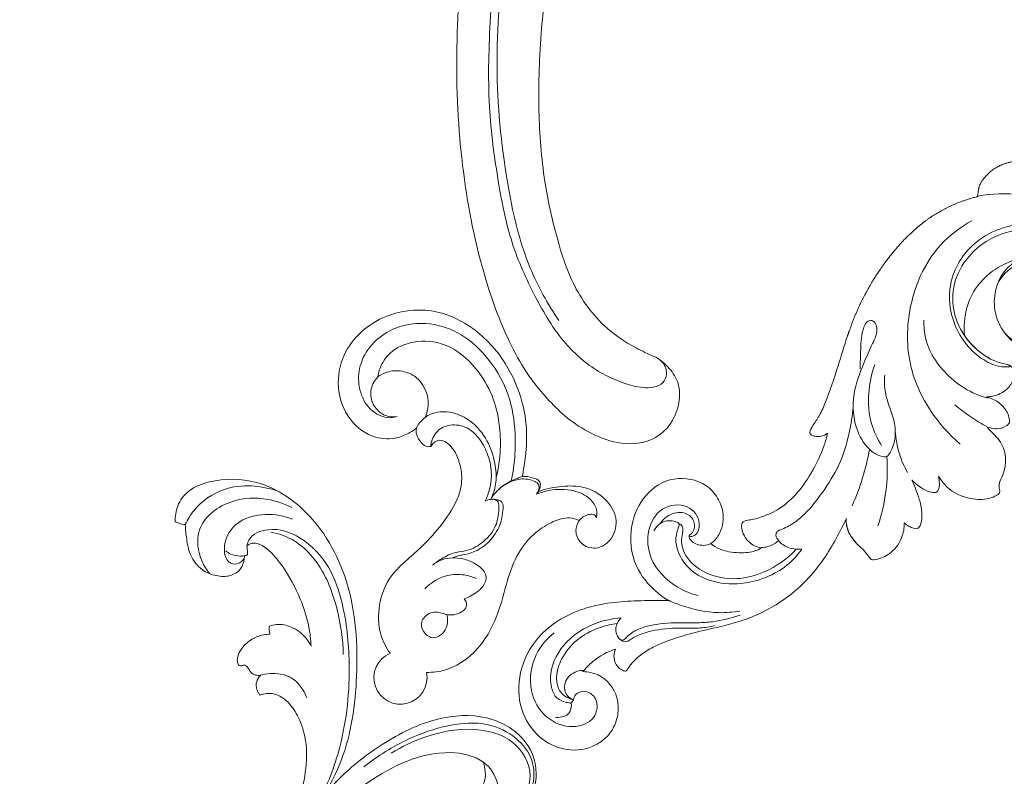
# Model space of a CAD drawing. Units: millimetres. Extents: x 2217 to 6512, y 1732 to 3629.
# Drawn here: x 2662 to 2829, y 2754 to 2883 of the extents above; entities that cross this region are included whole.
import ezdxf
from ezdxf import colors
from ezdxf.entities.mleader import LeaderData, LeaderLine
from ezdxf.math import Vec2, Vec3

# ---------------------------------------------------------------- set-up
doc = ezdxf.new("R2010")
doc.units = ezdxf.units.MM
doc.layers.get('0').update_dxf_attribs({"lineweight": 13})
doc.layers.add('АИ_Деревянные конструкции', color=250, linetype='Continuous', lineweight=15)
doc.styles.get("Standard").update_dxf_attribs({"font": 'arial.ttf'})
doc.styles.add('style1', font='txt')
doc.dimstyles.new('1_2', dxfattribs={"dimtxt": 19, "dimasz": 10, "dimexe": 1, "dimexo": 0, "dimgap": 6, "dimtad": 1, "dimdec": 0, "dimtxsty": 'style1', "dimcen": 25, "dimclrd": 1, "dimclre": 1, "dimclrt": 1, "dimadec": 0, "dimazin": 0, "dimtfac": 1, "dimtdec": 0, "dimtmove": 0, "dimatfit": 3, "dimfxl": 1, "dimtfill": 1, "dimarcsym": 0})

# ---------------------------------------------------------------- blocks, each defined once
blk = doc.blocks.new('*D17')
at = {"layer": 'Defpoints', "color": 0, "lineweight": 50, "transparency": 16777216}
for p in [(2551.29, 3214.4), (2672.61, 3214.4), (2672.61, 2056.92)]:
    blk.add_point(p, dxfattribs=at)
at = {"layer": 'АИ_Деревянные конструкции', "color": 251, "lineweight": -2, "transparency": 16777216}
for p, q in [((2672.61, 3214.4), (2550.29, 3214.4)), ((2551.29, 2081.92), (2551.29, 3189.4)), ((2672.61, 2056.92), (2550.29, 2056.92))]:
    blk.add_line(p, q, dxfattribs=at)
at = {"layer": 'АИ_Деревянные конструкции', "color": 251, "lineweight": 50, "transparency": 16777216}
for points in [[(2547.12, 3189.4), (2555.46, 3189.4), (2551.29, 3214.4)], [(2547.12, 2081.92), (2555.46, 2081.92), (2551.29, 2056.92)]]:
    blk.add_solid(points, dxfattribs=at)
at = {"layer": 'АИ_Деревянные конструкции', "color": 251, "transparency": 16777216, "insert": (2530.57, 2635.66), "char_height": 25, "attachment_point": 5, "rotation": 90, "style": 'style1', "bg_fill": 3, "box_fill_scale": 1.1, "bg_fill_color": 256, "bg_fill_true_color": 13158600, "bg_fill_transparency": 0}
blk.add_mtext('1157', dxfattribs=at)
blk = doc.blocks.new('N-430R_303_87')
for points, knots in [([(5645.63, 1210.52), (5646.87, 1213.04), (5650.42, 1218.84), (5659.63, 1227.03), (5671.97, 1234.45), (5687.77, 1241.38), (5705.22, 1246.5), (5725.84, 1250), (5746.04, 1249.63), (5766.76, 1246.89), (5786.38, 1241.3), (5802.45, 1231.31), (5812.64, 1220.71), (5816.89, 1213.79), (5818.01, 1211.69)], [0, 0, 0, 0, 8.411012, 20.179342, 36.559763, 51.443853, 71.878279, 90.750764, 111.921443, 133.67471, 153.283026, 172.563233, 189.728936, 196.857878, 196.857878, 196.857878, 196.857878]), ([(5645.63, 1210.52), (5646.87, 1213.04), (5650.42, 1218.84), (5659.63, 1227.03), (5671.97, 1234.45), (5687.77, 1241.38), (5705.22, 1246.5), (5725.84, 1250), (5746.04, 1249.63), (5766.76, 1246.89), (5786.38, 1241.3), (5802.45, 1231.31), (5812.64, 1220.71), (5816.89, 1213.79), (5818.01, 1211.69)], [0, 0, 0, 0, 8.411012, 20.179342, 36.559763, 51.443853, 71.878279, 90.750764, 111.921443, 133.67471, 153.283026, 172.563233, 189.728936, 196.857878, 196.857878, 196.857878, 196.857878]), ([(5783.96, 1216.78), (5784.1, 1217.38), (5784.48, 1219.83), (5783.45, 1224.81), (5779.28, 1229.7), (5774.05, 1233.46), (5768.28, 1236.61), (5761.62, 1239.71), (5752.64, 1241.91), (5742.17, 1243.73), (5729.41, 1243.56), (5717.83, 1243.2), (5705.29, 1240.51), (5693.37, 1237.63), (5681.47, 1232.5), (5671.46, 1227.47), (5663.81, 1221.06), (5657.55, 1214.57), (5654.27, 1207.58), (5653.5, 1202.02), (5653.82, 1198.26), (5655.01, 1196.15), (5656.68, 1195.59), (5658.33, 1196.14), (5659.19, 1197.43), (5659.41, 1198.36), (5659.45, 1198.67)], [0, 0, 0, 0, 1.865136, 7.409435, 14.537681, 20.601012, 26.711186, 34.229466, 42.572299, 54.329483, 65.997091, 80.796783, 89.032243, 104.373309, 117.505344, 127.840704, 137.804557, 147.345503, 154.654828, 160.528156, 163.996788, 165.862952, 167.381179, 168.859042, 170.793231, 171.713661, 171.713661, 171.713661, 171.713661]), ([(5783.96, 1216.78), (5784.1, 1217.38), (5784.48, 1219.83), (5783.45, 1224.81), (5779.28, 1229.7), (5774.05, 1233.46), (5768.28, 1236.61), (5761.62, 1239.71), (5752.64, 1241.91), (5742.17, 1243.73), (5729.41, 1243.56), (5717.83, 1243.2), (5705.29, 1240.51), (5693.37, 1237.63), (5681.47, 1232.5), (5671.46, 1227.47), (5663.81, 1221.06), (5657.55, 1214.57), (5654.27, 1207.58), (5653.5, 1202.02), (5653.82, 1198.26), (5655.01, 1196.15), (5656.68, 1195.59), (5658.33, 1196.14), (5659.19, 1197.43), (5659.41, 1198.36), (5659.45, 1198.67)], [0, 0, 0, 0, 1.865136, 7.409435, 14.537681, 20.601012, 26.711186, 34.229466, 42.572299, 54.329483, 65.997091, 80.796783, 89.032243, 104.373309, 117.505344, 127.840704, 137.804557, 147.345503, 154.654828, 160.528156, 163.996788, 165.862952, 167.381179, 168.859042, 170.793231, 171.713661, 171.713661, 171.713661, 171.713661]), ([(5660.95, 1215.85), (5663.14, 1218.43), (5669.18, 1224.45), (5682.54, 1231.59), (5699.53, 1238.18), (5718.52, 1241.83), (5736.28, 1242.67), (5752.11, 1241.46), (5764.64, 1238.12), (5773.66, 1233.37), (5779.11, 1229.21), (5782.65, 1225.37), (5783.72, 1222.69), (5784.06, 1221.29)], [0, 0, 0, 0, 10.15366, 25.315512, 45.007804, 64.710041, 83.000923, 98.221253, 112.211817, 121.543208, 128.616912, 132.703735, 137.051763, 137.051763, 137.051763, 137.051763]), ([(5660.95, 1215.85), (5663.14, 1218.43), (5669.18, 1224.45), (5682.54, 1231.59), (5699.53, 1238.18), (5718.52, 1241.83), (5736.28, 1242.67), (5752.11, 1241.46), (5764.64, 1238.12), (5773.66, 1233.37), (5779.11, 1229.21), (5782.65, 1225.37), (5783.72, 1222.69), (5784.06, 1221.29)], [0, 0, 0, 0, 10.15366, 25.315512, 45.007804, 64.710041, 83.000923, 98.221253, 112.211817, 121.543208, 128.616912, 132.703735, 137.051763, 137.051763, 137.051763, 137.051763]), ([(5659.45, 1198.67), (5659.57, 1199.78), (5660.14, 1203.06), (5662.22, 1209.32), (5667.39, 1215.46), (5674.89, 1220.37), (5683.53, 1225.02), (5694.91, 1229.13), (5707.38, 1232.16), (5720.61, 1234.06), (5733.82, 1235.13), (5747.01, 1234.03), (5759.6, 1231.77), (5769.22, 1228.42), (5776.2, 1225.4), (5780.47, 1222.62), (5783, 1220.69), (5784.25, 1219.62)], [0, 0, 0, 0, 3.351482, 9.984371, 19.55262, 26.683406, 36.847441, 48.9042, 62.855644, 75.293491, 88.993251, 102.480103, 114.879297, 127.269202, 132.971867, 137.616243, 142.525589, 142.525589, 142.525589, 142.525589]), ([(5659.45, 1198.67), (5659.57, 1199.78), (5660.14, 1203.06), (5662.22, 1209.32), (5667.39, 1215.46), (5674.89, 1220.37), (5683.53, 1225.02), (5694.91, 1229.13), (5707.38, 1232.16), (5720.61, 1234.06), (5733.82, 1235.13), (5747.01, 1234.03), (5759.6, 1231.77), (5769.22, 1228.42), (5776.2, 1225.4), (5780.47, 1222.62), (5783, 1220.69), (5784.25, 1219.62)], [0, 0, 0, 0, 3.351482, 9.984371, 19.55262, 26.683406, 36.847441, 48.9042, 62.855644, 75.293491, 88.993251, 102.480103, 114.879297, 127.269202, 132.971867, 137.616243, 142.525589, 142.525589, 142.525589, 142.525589]), ([(5645.63, 1210.52), (5644.97, 1209.1), (5643.93, 1205.86), (5643.31, 1200.65), (5644.83, 1195.56), (5648.62, 1192.74), (5652.41, 1192.22), (5655.83, 1192.98), (5658.13, 1195.21), (5659.03, 1197.04), (5659.32, 1198.01)], [0, 0, 0, 0, 4.711727, 10.121941, 15.628971, 19.685458, 23.55033, 26.819703, 29.795572, 32.835423, 32.835423, 32.835423, 32.835423]), ([(5645.63, 1210.52), (5644.97, 1209.1), (5643.93, 1205.86), (5643.31, 1200.65), (5644.83, 1195.56), (5648.62, 1192.74), (5652.41, 1192.22), (5655.83, 1192.98), (5658.13, 1195.21), (5659.03, 1197.04), (5659.32, 1198.01)], [0, 0, 0, 0, 4.711727, 10.121941, 15.628971, 19.685458, 23.55033, 26.819703, 29.795572, 32.835423, 32.835423, 32.835423, 32.835423])]:
    blk.add_open_spline(points, degree=3, knots=knots)
blk = doc.blocks.new('N-133.1_160_160')
blk.add_rational_spline([(5.15, -74.77), (4.68, -73.82), (2.58, -69.35), (0.58, -62.03), (0.31, -55.51), (0.56, -52.96), (0.67, -51.74), (1.29, -48.04), (2.81, -44.53), (4.09, -42.35), (3.69, -41.97), (2.77, -40.81), (2.42, -38.13), (3.14, -35.15), (4.51, -33.46), (5.22, -32.83), (4.83, -32.72), (3.96, -32.36), (2.98, -31.71), (2.33, -30.84), (2.41, -29.82), (3.08, -28.47), (4.43, -27.16), (5.66, -26.53), (6.25, -26.32), (5.35, -26.27), (4.17, -25.81), (2.93, -24.8), (2.91, -24.36), (2.92, -24.29), (2.94, -24.19), (3.03, -23.92), (3.28, -23.43), (3.74, -22.97), (4.13, -22.55), (4.26, -22.28), (4.3, -22.21), (4.3, -22.2), (4.31, -22.18), (4.31, -22.16), (4.31, -22.15), (4.3, -22.13), (4.28, -22.13), (3.97, -22.08), (2.99, -21.85), (1.71, -20.94), (0.71, -19.87), (-0.01, -18.87), (0.63, -17.44), (1.95, -16.1), (3.77, -15.65), (4.88, -15.45), (5.28, -15.41), (4.67, -15.11), (3.45, -14.28), (2.61, -13.07), (2.26, -12.39), (2.26, -12.38), (1.91, -11.69), (1.67, -10.95), (1.56, -10.2), (1.41, -9.18), (1.59, -7.19), (2.41, -4.91), (3.23, -3.84), (3.52, -3.52)], [1, 1, 1, 1, 1, 1, 1, 1, 1, 1, 1, 1, 1, 1, 1, 1, 1, 1, 1, 1, 1, 1, 1, 1, 1, 1, 1, 1, 1, 1, 1, 1, 1, 1, 1, 1, 1, 0.984929521287, 0.984929521287, 1, 0.83670891748, 0.83670891748, 1, 1, 1, 1, 1, 1, 1, 1, 1, 1, 1, 1, 1, 1, 1, 1, 1, 1, 1, 1, 1, 1, 1, 1], degree=3, knots=[-1594.040527, -1594.040527, -1594.040527, -1594.040527, -1589.500517, -1572.881417, -1561.864675, -1561.864675, -1561.864675, -1556.617629, -1545.70941, -1545.70941, -1545.70941, -1543.329737, -1539.541538, -1534.541341, -1530.451791, -1530.451791, -1530.451791, -1528.729265, -1526.396284, -1525.464269, -1524.204972, -1522.264654, -1519.006518, -1516.335796, -1516.335796, -1516.335796, -1512.47667, -1510.747777, -1510.426079, -1510.426079, -1510.426079, -1509.970703, -1509.224529, -1508.087649, -1507.13787, -1506.806402, -1506.806402, -1506.806402, -1506.727916, -1506.727916, -1506.727916, -1506.66229, -1506.66229, -1506.66229, -1505.30408, -1502.354962, -1500.110498, -1498.976804, -1497.450606, -1494.429904, -1491.262616, -1489.550044, -1489.550044, -1489.550044, -1486.616565, -1483.32695, -1483.32695, -1483.32695, -1483.301802, -1480.030056, -1480.030056, -1480.030056, -1475.566354, -1471.609695, -1469.77071, -1469.77071, -1469.77071, -1469.77071])
for points, knots in [([(4.07, -42.32), (5.42, -40.31), (9.66, -35.75), (18.36, -32.07), (27.49, -34.12), (33.31, -38.72), (34.54, -43.03), (34.73, -44.64)], [0, 0, 0, 0, 10.445205, 26.550763, 37.819362, 49.49093, 56.449484, 56.449484, 56.449484, 56.449484]), ([(28.61, -58.66), (28.26, -59.15), (27.12, -60.41), (23, -62.01), (16.68, -61.29), (10.42, -56.35), (8.77, -49.46), (10.43, -43.15), (14.56, -37.74), (21.43, -35.54), (28.56, -37.24), (33.93, -42.98), (32.98, -50.87), (28.51, -54.91), (25.32, -55.54), (23.92, -55.55)], [0, 0, 0, 0, 2.562438, 7.17281, 18.412694, 28.329134, 39.748214, 46.552805, 56.088693, 67.865305, 75.205174, 86.998386, 98.036019, 105.470661, 111.532687, 111.532687, 111.532687, 111.532687]), ([(25.47, -37.83), (24.18, -37.43), (20.57, -36.87), (14.59, -38.92), (10.39, -44.87), (9.78, -51.49), (12.09, -56.97), (16.07, -59.98), (20.6, -61.15), (23.56, -60.82), (25, -60.4)], [0, 0, 0, 0, 5.790118, 15.481029, 25.460859, 35.492588, 42.840869, 50.142767, 56.158928, 62.644945, 62.644945, 62.644945, 62.644945]), ([(21.61, -43.09), (20.9, -43.05), (18.88, -43.29), (16.33, -46.14), (16.49, -49.07), (16.93, -50.46)], [0, 0, 0, 0, 3.097799, 8.388385, 14.669622, 14.669622, 14.669622, 14.669622]), ([(57.37, -61.73), (56.77, -61.94), (55.41, -62.41), (53.04, -62.45), (51.1, -61.02), (50.49, -59.92), (50.35, -59.6), (50.35, -59.98), (50.34, -60.94), (49.96, -61.9), (49.37, -62.66), (48.38, -62.66), (47.15, -62), (46.14, -61.03), (45.16, -59.43), (44.89, -57.49), (44.83, -56.5), (44.83, -55.86), (44.71, -56.48), (44.56, -57.56), (43.64, -58.98), (42.6, -59.68), (41.92, -60.17), (41.07, -59.57), (40.09, -58.83), (39.6, -57.64), (39.6, -57), (39.64, -56.66), (39.43, -56.98), (38.93, -57.65), (38.01, -58.5), (36.9, -59.09), (35.51, -59.41), (34.15, -59.08), (33.47, -58.78), (32.76, -58.18), (32.61, -57.73), (32.87, -57.21), (33.44, -56.61), (34.39, -55.93), (35.11, -55.14), (35.57, -54.43), (35.86, -53.89), (36.43, -52.55), (36.71, -50.56), (36.19, -48.43), (35.48, -46.45), (35.01, -45.24), (34.85, -44.7), (35, -45.41), (35.1, -47.33), (33.8, -51.18), (30.26, -54.73), (25.3, -56.06), (20.64, -54.97), (17.28, -51.84), (15.89, -47.96), (16.44, -45.34), (16.73, -44.36), (15.94, -45.72), (14.65, -49.01), (14.67, -51.43), (14.74, -52.93), (14.78, -53.26), (15.02, -54.73), (15.98, -57.35), (18.31, -60.09), (19.13, -60.6), (19.27, -60.67)], [-2191.270167, -2191.270167, -2191.270167, -2191.270167, -2188.549404, -2185.135651, -2181.292663, -2179.795252, -2179.795252, -2179.795252, -2178.196474, -2175.98915, -2175.244855, -2174.158324, -2172.375061, -2170.282209, -2167.02501, -2164.839541, -2162.463887, -2162.463887, -2162.463887, -2160.170115, -2157.474305, -2155.996404, -2155.058704, -2154.01044, -2151.803378, -2150.259404, -2148.887015, -2148.887015, -2148.887015, -2147.148924, -2145.292154, -2143.477006, -2141.661857, -2139.007009, -2137.207274, -2136.630447, -2136.295314, -2135.461279, -2134.147089, -2132.274202, -2129.847817, -2129.191857, -2128.535897, -2127.223977, -2123.037494, -2120.368276, -2117.442835, -2114.751413, -2114.751413, -2114.751413, -2111.723163, -2105.697812, -2098.694864, -2091.182718, -2084.499434, -2078.945132, -2071.983542, -2067.747767, -2067.747767, -2067.747767, -2061.094207, -2055.914063, -2054.480551, -2054.480551, -2054.480551, -2048.673904, -2042.371941, -2041.049834, -2041.049834, -2041.049834, -2041.049834]), ([(6.3, -46.01), (5.67, -48.17), (4.73, -54.59), (8.53, -64.12), (17.74, -73.04), (26.66, -74.62), (31.68, -74.26)], [0, 0, 0, 0, 9.684802, 27.356404, 41.699271, 63.381268, 63.381268, 63.381268, 63.381268]), ([(19.27, -60.67), (19.66, -60.84), (20.69, -60.87), (24.35, -60.98), (27.01, -59.51), (27.69, -59.11), (28.02, -58.93), (28.08, -58.91), (28.16, -58.88), (28.44, -58.8), (28.85, -58.8), (29.75, -59.24), (30.64, -60.49), (30.8, -62.69), (30.07, -64.38), (29.34, -65.24), (29.16, -65.43), (29.3, -65.35), (29.97, -65), (31.35, -64.44), (33.29, -64.65), (34.45, -65.2), (35.15, -65.83), (35.03, -66.95), (34.31, -68.06), (33.6, -68.57), (32.88, -68.97), (33.87, -69.07), (36.19, -68.86), (38.66, -70.15), (40.3, -72.11), (40.8, -73.84), (41.42, -74.78), (42.01, -75.06), (42.32, -75.45), (42.19, -76.3), (41.47, -77.85), (39.24, -80.01), (35.97, -81.24), (33.67, -80.9), (32.91, -80.68), (33.25, -80.94), (33.88, -81.41), (34.59, -82.21), (34.62, -83), (33.65, -83.82), (32.27, -84.18), (30.98, -84.43), (30.2, -84.36), (30.19, -84.37), (30.94, -84.62), (31.73, -85.04), (33.32, -85.68), (35.29, -87), (36.42, -88.2), (36.8, -89.32), (36.58, -89.72), (36.09, -90.05), (35.35, -90.32), (34.74, -90.42), (34.4, -90.43), (35.01, -91.03), (36.26, -92.74), (36.61, -95.96), (35.67, -97.91), (34.92, -98.84), (34.47, -98.77), (33.76, -98.69), (32.58, -98.55), (31.58, -98.66), (30.45, -98.61), (29.13, -98.42), (27.72, -97.75), (27.08, -97.06), (26.93, -96.89), (27.13, -97.45), (28.17, -100.55), (29.75, -106.43), (29.46, -114.59), (26.87, -121.81), (22.58, -128.25), (19.81, -133.15), (18.77, -136.71), (18.51, -138.07), (18.43, -139.64), (18.51, -140.7), (18.72, -141.38), (18.67, -141.8), (17.9, -142.1), (16.62, -142.2), (15.5, -141.44), (14.98, -140.67), (14.82, -140.3), (14.17, -141.53), (13.49, -143.7), (13.53, -146.14), (13.61, -146.88), (13.93, -146.57), (14.63, -146.05), (15.8, -145.4), (17.06, -145.14), (18.33, -145.14), (19.37, -145.31), (20.26, -145.63), (21.57, -146.37), (23.09, -147.81), (24.12, -149.96), (24.4, -152), (23.86, -155.13), (21.32, -158.61), (16.12, -160.46), (10.3, -159.12), (5.72, -154.65), (3.28, -147.18), (5.8, -138.4), (11.02, -132.43), (14.23, -129.13), (15.37, -128.08), (14.53, -128.28), (11.87, -128.68), (6.79, -128.18), (1.7, -124.13), (-0.45, -118.22), (0.67, -112.6), (5.19, -109.45), (9.02, -109.66), (11.99, -111.1), (13.66, -113.61), (13.72, -115.48), (13.63, -116.12), (14.19, -116.07), (15.86, -115.72), (18.1, -114.01), (19.76, -112.13), (20.15, -110.91), (20.24, -110.56), (19.81, -110.9), (18.77, -111.41), (16.95, -111.41), (15.48, -110.67), (14.81, -109.88), (15.09, -109.06), (15.88, -108.13), (16.35, -107.22), (17.1, -105.63), (17.86, -103.34), (18.12, -99.93), (17.28, -95.4), (16.03, -91.62), (14.8, -89.47), (14.43, -88.88), (14.37, -89.25), (14.12, -89.98), (13.4, -90.73), (12.72, -91.07), (12.22, -91), (11.96, -90.55), (11.66, -89.59), (11.44, -87.81), (10.05, -84.29), (7.85, -79.91), (5.94, -76.36), (5.15, -74.77)], [-2041.049834, -2041.049834, -2041.049834, -2041.049834, -2037.529411, -2031.876487, -2030.720233, -2029.563979, -2029.544498, -2029.525018, -2029.486057, -2029.408135, -2029.095999, -2028.892284, -2027.931179, -2026.97333, -2025.689101, -2025.290769, -2025.290769, -2025.290769, -2024.857004, -2021.738935, -2018.801829, -2017.366304, -2016.484255, -2015.551847, -2013.139522, -2011.223533, -2011.223533, -2011.223533, -2007.499603, -2003.083468, -1999.247852, -1996.976452, -1995.359673, -1994.66609, -1994.213989, -1993.329386, -1991.270299, -1986.853435, -1980.446994, -1977.039247, -1977.039247, -1977.039247, -1975.225237, -1973.56754, -1972.762176, -1972.04915, -1969.916483, -1966.577739, -1966.529474, -1966.529474, -1966.529474, -1963.685261, -1960.688376, -1957.689417, -1954.692187, -1953.646826, -1953.114922, -1952.378418, -1951.180959, -1949.727748, -1949.727748, -1949.727748, -1946.073166, -1940.865572, -1937.187445, -1936.593666, -1936.310244, -1935.318676, -1933.438952, -1931.24117, -1930.973647, -1928.600871, -1925.508287, -1924.536758, -1924.536758, -1924.536758, -1922.000639, -1910.637661, -1898.873379, -1888.03952, -1878.517448, -1865.937737, -1864.171471, -1862.405206, -1859.951179, -1857.497153, -1856.501324, -1856.152875, -1855.384843, -1853.219446, -1850.749449, -1848.971644, -1848.971644, -1848.971644, -1842.933669, -1839.678693, -1839.678693, -1839.678693, -1837.633317, -1835.688449, -1833.74358, -1832.188724, -1830.633868, -1829.079011, -1827.524155, -1824.012394, -1820.500632, -1817.363391, -1814.226149, -1807.078957, -1799.591806, -1791.579698, -1782.683146, -1773.233508, -1759.242304, -1746.167965, -1739.533736, -1739.533736, -1739.533736, -1735.847712, -1727.947471, -1718.050533, -1709.89591, -1701.795955, -1694.262602, -1690.207088, -1686.151575, -1680.842555, -1677.913151, -1677.913151, -1677.913151, -1675.477882, -1670.764751, -1666.689088, -1665.133916, -1665.133916, -1665.133916, -1662.711215, -1659.363447, -1657.000646, -1655.941703, -1655.356706, -1654.041733, -1651.072188, -1648.775515, -1646.478842, -1640.851567, -1634.540136, -1627.011371, -1624.029302, -1624.029302, -1624.029302, -1622.462248, -1620.826727, -1619.672936, -1619.361349, -1618.77395, -1617.679599, -1614.960982, -1611.269739, -1601.620845, -1594.040527, -1594.040527, -1594.040527, -1594.040527]), ([(12.45, -63.71), (13.18, -64.49), (16.05, -66.95), (21.57, -67.82), (26.56, -66.88), (28.75, -65.83), (29.54, -65.36)], [0, 0, 0, 0, 4.583244, 15.983408, 22.398114, 26.359418, 26.359418, 26.359418, 26.359418]), ([(10.64, -77.2), (9.83, -76.44), (8.24, -74.64), (6.33, -72.66), (5.65, -70.65), (6.44, -69.64), (8.34, -70.41), (9.12, -72.98), (10.6, -76.63), (12.71, -81.44), (16.89, -85.03), (21.11, -86.03), (23.3, -85.46), (24.49, -84.63), (24.11, -82.95), (23.15, -81.16), (21.05, -79.32), (18.7, -78.28), (16.28, -77.04), (14.98, -75.78), (14.35, -75.02)], [0, 0, 0, 0, 4.784061, 10.195695, 12.002893, 13.02539, 14.954898, 19.026139, 24.143802, 31.98813, 41.114944, 46.790195, 49.673981, 51.009761, 52.267045, 56.259074, 59.881562, 63.908613, 67.313046, 71.529413, 71.529413, 71.529413, 71.529413]), ([(26.33, -70.18), (27.46, -70.09), (29.64, -69.79), (31.78, -69.26), (32.8, -68.94)], [0, 0, 0, 0, 4.884568, 9.4686, 9.4686, 9.4686, 9.4686]), ([(11.86, -74.95), (12.58, -76.46), (14.45, -79.32), (18.12, -82.49), (21.06, -83.57), (22.41, -83.87)], [0, 0, 0, 0, 7.141723, 14.448568, 20.394671, 20.394671, 20.394671, 20.394671]), ([(22.29, -80.45), (23.27, -81.33), (25.32, -82.77), (27.64, -83.68), (28.75, -83.98)], [0, 0, 0, 0, 5.666886, 10.622444, 10.622444, 10.622444, 10.622444]), ([(14.33, -82.6), (15.29, -83.74), (17.29, -86.49), (19.79, -91.13), (20.92, -96.36), (21.49, -100.56), (21.18, -103.81), (20.67, -105.38), (20.34, -106.14)], [0, 0, 0, 0, 6.375433, 14.517639, 22.232027, 28.994085, 32.41912, 35.960108, 35.960108, 35.960108, 35.960108]), ([(31.59, -93.94), (30.69, -92.14), (28.57, -88.73), (25.81, -85.84), (24.32, -84.55)], [0, 0, 0, 0, 8.569823, 17.004655, 17.004655, 17.004655, 17.004655]), ([(26.08, -94.63), (25.47, -93.06), (24.09, -90.01), (22.35, -87.14), (21.41, -85.77)], [0, 0, 0, 0, 7.140727, 14.244755, 14.244755, 14.244755, 14.244755]), ([(30.91, -98.58), (30.36, -98.58), (29.1, -98.38), (27.7, -97.71), (27.05, -97.02), (26.91, -96.85)], [0, 0, 0, 0, 2.372775, 5.465359, 6.436888, 6.436888, 6.436888, 6.436888]), ([(25.24, -105.86), (25.39, -106.77), (25.68, -110.36), (23.72, -115.78), (19.28, -120.38), (14.42, -122.17), (10.79, -121.27), (8.67, -119.77), (7.99, -118.56), (7.48, -117.37), (5.93, -118.1), (4.97, -119.42), (5.08, -120.9), (5.26, -121.45)], [0, 0, 0, 0, 3.937557, 15.165793, 23.01172, 30.835715, 36.153046, 38.473182, 41.752874, 42.090708, 43.655903, 46.905087, 49.390869, 49.390869, 49.390869, 49.390869]), ([(7.39, -117.56), (7.6, -117.48), (8.08, -117.41), (8.82, -117.94), (9.57, -119.47), (12.36, -121.11), (16.88, -120.5), (21.08, -117.66), (24.01, -112.7), (24.64, -108.79), (24.56, -106.57)], [0, 0, 0, 0, 0.996653, 1.893604, 3.677664, 8.157092, 14.602734, 22.362109, 29.164638, 38.600414, 38.600414, 38.600414, 38.600414]), ([(20.34, -106.14), (20.27, -106.28), (20.14, -106.6), (20.26, -107.37), (21.53, -107.77), (23.36, -107.56), (24.68, -106.57), (25.24, -105.86)], [33.91189, 33.91189, 33.91189, 33.91189, 34.552319, 35.378208, 36.850045, 39.515681, 43.377195, 43.377195, 43.377195, 43.377195]), ([(20.19, -110.54), (20.43, -110.29), (21.03, -109.48), (21.33, -108.48), (21.41, -107.83)], [0, 0, 0, 0, 1.466694, 4.266722, 4.266722, 4.266722, 4.266722]), ([(10.2, -117.9), (10.4, -117.71), (11.08, -116.84), (9.72, -114.34), (5.9, -114), (2.95, -117.72), (4.31, -122.41), (8.56, -125.9), (14.03, -125.92), (17.27, -124.55), (18.34, -123.89)], [0, 0, 0, 0, 1.160261, 4.388009, 9.37355, 15.372379, 21.353081, 28.126177, 37.733369, 43.140457, 43.140457, 43.140457, 43.140457]), ([(5.12, -119.85), (5.02, -119.33), (5, -117.85), (6.07, -115.71), (8.48, -115), (10.02, -116.19), (10.11, -117.25), (10.04, -117.77), (10.4, -118.14), (11.55, -118.22), (12.9, -117.51), (13.52, -116.51), (13.66, -116.03)], [0, 0, 0, 0, 2.258371, 6.184573, 9.215921, 11.843445, 13.213242, 13.599345, 13.985123, 15.197009, 18.013416, 20.007537, 20.007537, 20.007537, 20.007537]), ([(14.41, -138.51), (14.49, -138.47), (14.81, -138.26), (14.61, -136.94), (15.32, -134.33), (17.83, -130.75), (20.99, -127.93), (23.74, -124.79), (25.03, -122.67), (25.74, -121.22)], [0, 0, 0, 0, 0.402206, 1.525082, 4.92729, 12.188524, 19.508611, 23.140963, 29.998352, 29.998352, 29.998352, 29.998352]), ([(15.34, -128.04), (16.07, -127.77), (18.77, -126.6), (22.32, -124.34), (24.51, -121.74), (25.2, -120.77)], [0, 0, 0, 0, 3.35051, 12.642551, 17.738816, 17.738816, 17.738816, 17.738816]), ([(11.73, -135.83), (11.73, -136.18), (11.88, -137.1), (12.73, -138.32), (14.08, -138.64), (15.33, -138.31), (15.67, -135.96), (17.28, -133.04), (19.94, -129.99), (22.44, -127.74), (23.48, -126.26), (23.9, -125.57)], [0, 0, 0, 0, 1.476036, 3.956695, 5.745259, 7.280561, 8.798601, 14.959571, 21.719145, 25.901774, 29.354766, 29.354766, 29.354766, 29.354766]), ([(11.73, -135.83), (11.26, -136.38), (9.4, -138.92), (7.48, -143.98), (8.7, -149.77), (11.34, -152.51), (13.55, -153.4), (14.99, -152.81), (15.62, -152.33), (16.08, -152.06), (16.65, -152.79), (17.25, -154.02), (16.33, -155.25), (15.73, -155.69)], [0, 0, 0, 0, 3.100541, 13.444393, 22.100661, 26.587134, 29.485845, 31.66769, 32.830519, 33.016473, 33.863832, 35.841378, 39.046021, 39.046021, 39.046021, 39.046021]), ([(15.86, -151.42), (15.62, -151.56), (14.86, -151.91), (12.93, -152.27), (10.56, -150.49), (9.14, -147.22), (8.89, -143.26), (10.16, -139.66), (11.38, -137.73), (11.95, -137)], [0, 0, 0, 0, 1.159527, 3.616217, 8.046186, 12.467791, 18.758209, 24.469634, 28.46034, 28.46034, 28.46034, 28.46034]), ([(15.86, -151.42), (15.67, -151.16), (15.29, -150.33), (16.13, -148.64), (18.87, -148.21), (21.12, -151.3), (19.13, -155.36), (14.58, -157.26), (9.05, -155.69), (5.64, -151.04), (5.3, -147.27), (5.47, -145.67)], [0, 0, 0, 0, 1.364164, 3.675882, 6.909757, 11.477436, 16.853145, 23.832969, 31.173092, 39.965811, 46.829064, 46.829064, 46.829064, 46.829064]), ([(15.86, -151.42), (15.48, -151.59), (14.3, -151.87), (12.29, -150.39), (12.47, -147.93), (13.31, -146.89), (13.58, -146.63)], [0, 0, 0, 0, 1.780795, 4.945891, 9.042242, 10.633471, 10.633471, 10.633471, 10.633471])]:
    blk.add_open_spline(points, degree=3, knots=knots)
blk.add_open_spline([(16, -152.15), (15.96, -151.91), (15.91, -151.66), (15.86, -151.42)], degree=3)
blk = doc.blocks.new('N-433R_160_60')
for points, knots in [([(7871.4, 1345.31), (7871.46, 1345.11), (7871.67, 1344.28), (7871.65, 1342.52), (7870.17, 1340.46), (7867.57, 1338.78), (7863.67, 1337.54), (7858.71, 1337.67), (7853.04, 1339.12), (7847.37, 1341.16), (7840.99, 1344.4), (7834.39, 1348.05), (7825.23, 1352.51), (7814.39, 1355.38), (7801.47, 1357.92), (7788.61, 1358.6), (7775.11, 1358.41), (7763.43, 1355.78), (7754.12, 1351.79), (7749.12, 1346.33), (7747.68, 1340.69), (7749.67, 1336.01), (7753.6, 1333.94), (7759.32, 1334.4), (7762.18, 1339.02), (7761.11, 1342.45), (7760.45, 1343.7)], [0, 0, 0, 0, 0.882547, 3.455035, 6.762727, 10.627566, 15.844202, 23.040492, 30.353099, 39.435594, 47.292193, 59.246595, 69.892784, 88.377694, 104.287076, 123.018081, 140.303625, 158.656722, 171.11564, 180.586646, 187.470836, 193.617743, 199.176777, 206.428976, 213.307082, 218.946458, 218.946458, 218.946458, 218.946458]), ([(7854.29, 1334.76), (7856.35, 1333.48), (7862.89, 1330.11), (7875.6, 1328.23), (7890.75, 1328.97), (7902.66, 1335.76), (7908.15, 1344.55), (7908.43, 1351.61), (7906.78, 1356.44), (7904.13, 1358.6), (7902.13, 1358.91), (7901.24, 1358.89)], [-163.918329, -163.918329, -163.918329, -163.918329, -154.15962, -134.468703, -112.788043, -93.992855, -82.451534, -71.803183, -66.658351, -62.380125, -58.772386, -58.772386, -58.772386, -58.772386]), ([(7901.24, 1358.89), (7901.12, 1358.69), (7900.87, 1358.15), (7900.74, 1357.57), (7900.7, 1357.21)], [-58.772386, -58.772386, -58.772386, -58.772386, -57.841455, -56.392679, -56.392679, -56.392679, -56.392679]), ([(7900.7, 1357.21), (7899.87, 1357.21), (7898.12, 1357.06), (7895.3, 1356.62), (7892.86, 1354.83), (7891.76, 1352.29), (7891.59, 1349.93), (7892.65, 1347.88), (7894.17, 1347.43), (7894.96, 1347.31), (7895.11, 1347.29)], [-56.392679, -56.392679, -56.392679, -56.392679, -53.044263, -49.287213, -45.005896, -41.528251, -38.406892, -35.64117, -33.023215, -32.411785, -32.411785, -32.411785, -32.411785]), ([(7900.7, 1357.21), (7901.52, 1356.8), (7904.08, 1355.13), (7907.64, 1349.75), (7907.01, 1344.12), (7905.91, 1341.27)], [0, 0, 0, 0, 3.731826, 12.238868, 24.556955, 24.556955, 24.556955, 24.556955]), ([(7892.25, 1353.3), (7892.89, 1353.8), (7895.14, 1355.12), (7900.81, 1355.71), (7905, 1349.63), (7905, 1343.63), (7903.8, 1340.34), (7903.1, 1339.06)], [0, 0, 0, 0, 3.307088, 10.517313, 20.457641, 28.47803, 34.346801, 34.346801, 34.346801, 34.346801]), ([(7901.09, 1338.96), (7901.72, 1340.38), (7902.43, 1343.72), (7901.18, 1348.9), (7897.23, 1351.02), (7894.09, 1350.46), (7893.55, 1348.51), (7894.26, 1347.66), (7894.68, 1347.35)], [0, 0, 0, 0, 6.287432, 13.543192, 19.652923, 22.80314, 24.604229, 26.725097, 26.725097, 26.725097, 26.725097]), ([(7895.11, 1347.29), (7895.09, 1347.53), (7895.09, 1348.33), (7895.27, 1349.49), (7895.82, 1350.21), (7896.05, 1350.45)], [0, 0, 0, 0, 0.963928, 3.232926, 4.561486, 4.561486, 4.561486, 4.561486]), ([(7881.68, 1343.33), (7881.69, 1343.7), (7881.61, 1344.76), (7881.02, 1346.57), (7879.65, 1348.09), (7878.14, 1349.01), (7877.07, 1349.04), (7876.45, 1348.75), (7876.41, 1348.42), (7876.56, 1348.13), (7876.6, 1347.61), (7875.92, 1347.1), (7875.07, 1346.72), (7874.75, 1345.83), (7874.74, 1345.32), (7874.76, 1345.12)], [0, 0, 0, 0, 1.514, 4.287327, 7.49969, 9.574396, 11.240836, 11.680802, 12.100829, 12.39274, 13.008004, 14.016109, 15.473591, 16.714323, 17.534597, 17.534597, 17.534597, 17.534597]), ([(7896.78, 1346.83), (7897.13, 1346.76), (7898.7, 1346.26), (7900.08, 1342.37), (7898.05, 1337.12), (7893.11, 1332.72), (7885.47, 1330.41), (7875.09, 1329.63), (7863.39, 1331.08), (7855.73, 1334.31), (7852.72, 1335.94)], [0, 0, 0, 0, 1.424394, 6.426491, 13.974433, 23.284792, 32.042263, 45.747705, 65.185085, 79.009751, 79.009751, 79.009751, 79.009751]), ([(7896.78, 1346.83), (7896.87, 1346.73), (7897.06, 1346.48), (7897.32, 1345.79), (7897, 1344.38), (7895.5, 1342.59), (7892.32, 1340.22), (7887.98, 1338.02), (7883.32, 1336.67), (7880.57, 1336.42), (7879.46, 1336.4)], [-29.697515, -29.697515, -29.697515, -29.697515, -29.182346, -28.446229, -26.824359, -23.798963, -19.595283, -11.08782, -4.486721, 0, 0, 0, 0]), ([(7895.11, 1347.29), (7895.12, 1347.2), (7895.18, 1347.04), (7895.26, 1346.8), (7895.48, 1346.75), (7895.77, 1346.74), (7896.23, 1346.81), (7896.59, 1346.82), (7896.78, 1346.83)], [-32.411785, -32.411785, -32.411785, -32.411785, -32.031904, -31.689389, -31.540046, -31.164916, -30.478404, -29.697515, -29.697515, -29.697515, -29.697515]), ([(7874.76, 1345.12), (7874.9, 1344.59), (7875.14, 1342.9), (7874.62, 1339.51), (7872.1, 1337.86), (7870.69, 1337.36)], [0, 0, 0, 0, 2.202809, 6.90162, 12.974738, 12.974738, 12.974738, 12.974738]), ([(7874.76, 1345.12), (7874.6, 1345.29), (7874.11, 1345.69), (7872.89, 1346.1), (7871.87, 1345.67), (7871.4, 1345.31)], [0, 0, 0, 0, 0.937022, 2.543073, 4.950484, 4.950484, 4.950484, 4.950484]), ([(7879.46, 1336.4), (7879.95, 1336.61), (7881.34, 1337.42), (7882.9, 1339.41), (7883.45, 1341.76), (7883.19, 1343.01), (7883.06, 1343.4)], [0, 0, 0, 0, 2.160142, 6.445751, 9.818026, 11.516861, 11.516861, 11.516861, 11.516861]), ([(7883.06, 1343.4), (7882.84, 1343.44), (7882.38, 1343.46), (7881.92, 1343.39), (7881.68, 1343.33)], [0, 0, 0, 0, 0.887466, 1.867341, 1.867341, 1.867341, 1.867341]), ([(7899.01, 1342.74), (7898.81, 1341.74), (7897.82, 1338.63), (7893.26, 1334.1), (7885.9, 1331.62), (7880.47, 1330.94), (7877.93, 1330.97)], [0, 0, 0, 0, 4.12318, 12.982685, 24.651722, 34.931327, 34.931327, 34.931327, 34.931327]), ([(7853.95, 1308.88), (7853.64, 1308.93), (7852.9, 1308.95), (7851.47, 1308.62), (7850.61, 1306.6), (7850.23, 1303.81), (7851.95, 1299.54), (7857.55, 1298.16), (7863.53, 1300.56), (7867.32, 1307.11), (7866.93, 1316.08), (7862.41, 1325.74), (7857.49, 1331.88), (7854.29, 1334.76)], [-245.842347, -245.842347, -245.842347, -245.842347, -244.572447, -242.849427, -240.352709, -236.524156, -231.364972, -223.467916, -216.3356, -206.399594, -195.250936, -181.287049, -163.918329, -163.918329, -163.918329, -163.918329]), ([(7851.51, 1333.19), (7853.22, 1331.43), (7857.66, 1325.52), (7861.89, 1316.45), (7859.81, 1307.67), (7855.98, 1305.17), (7852.79, 1305.2), (7851.72, 1306.69), (7851.69, 1307.88), (7852.58, 1308.66), (7853.39, 1308.68), (7853.79, 1308.59)], [0, 0, 0, 0, 9.914512, 29.976948, 37.930251, 43.641345, 47.385005, 49.287435, 50.437941, 51.85217, 53.518106, 53.518106, 53.518106, 53.518106]), ([(7858.72, 1328), (7860.55, 1325.62), (7863.26, 1320.94), (7865.6, 1313.69), (7865.96, 1307.11), (7863.33, 1301.94), (7859.39, 1299.09), (7855.23, 1299), (7852.11, 1300.81), (7851.09, 1302.77), (7850.81, 1303.77)], [0, 0, 0, 0, 12.131227, 21.539304, 30.741889, 37.859601, 44.059615, 49.424327, 53.722565, 57.922805, 57.922805, 57.922805, 57.922805]), ([(7850.81, 1303.77), (7851.16, 1302.98), (7852.5, 1300.94), (7857.04, 1298.91), (7863.18, 1302.26), (7865.18, 1309.69), (7863.99, 1316.96), (7862.03, 1321.45), (7860.91, 1323.31)], [0, 0, 0, 0, 3.483325, 9.642533, 18.09523, 27.91856, 38.75027, 47.509172, 47.509172, 47.509172, 47.509172]), ([(7859.02, 1307.73), (7858.64, 1307.59), (7857.56, 1307.35), (7855.63, 1307.35), (7854.42, 1308.31), (7853.95, 1308.88)], [0, 0, 0, 0, 1.613092, 4.472, 7.448798, 7.448798, 7.448798, 7.448798])]:
    blk.add_open_spline(points, degree=3, knots=knots)
blk = doc.blocks.new('N-303L_55_62')
blk.add_arc((671.25, 836.89), 4.51, 144.4665, 42.8297)
for points, knots in [([(671.17, 876.84), (670.97, 877.34), (670.12, 879.36), (668.38, 883.21), (664.54, 888.06), (658.6, 892.22), (651.41, 894.36), (643.63, 893.65), (637.86, 889.6), (634.93, 884.25), (634.12, 879.06), (635.9, 873.5), (640.55, 869.47), (646.06, 869.02), (649.44, 870.99), (650.86, 873.03), (651.36, 874.1), (651.51, 874.49)], [0, 0, 0, 0, 2.482998, 10.182935, 19.551345, 30.806298, 43.323071, 53.571049, 66.112791, 74.137928, 81.383942, 89.871209, 100.175406, 107.980035, 113.902248, 117.418304, 119.362136, 119.362136, 119.362136, 119.362136]), ([(647.69, 874.51), (647.45, 874.21), (646.67, 873.47), (644.72, 872.9), (641.83, 873.34), (639.11, 875.55), (637.39, 879.1), (637.49, 883.33), (639.62, 887.81), (644.02, 891.19), (650.05, 892.4), (656.29, 891.02), (662.14, 887.72), (666.04, 883.07), (668.51, 878.82), (669.53, 876.33), (669.9, 875.23)], [0, 0, 0, 0, 1.74329, 4.911322, 9.04809, 14.83411, 20.401003, 26.818775, 33.762667, 42.786282, 51.490599, 61.472318, 71.810626, 82.114487, 89.169499, 94.577239, 94.577239, 94.577239, 94.577239]), ([(641.37, 878.5), (641.17, 878.98), (640.71, 880.45), (640.86, 883.56), (643.42, 887.27), (648.6, 889.76), (654.59, 888.8), (659.64, 886.17), (662.14, 883.68), (663.15, 882.36)], [0, 0, 0, 0, 2.410754, 7.09872, 13.902212, 22.257152, 32.373737, 40.748464, 48.461995, 48.461995, 48.461995, 48.461995]), ([(651.83, 876.85), (651.72, 877.57), (651.03, 879.75), (648.11, 882.11), (644.47, 881.8), (642.34, 880.31), (641.59, 879.04), (641.37, 878.5)], [0, 0, 0, 0, 3.400102, 10.41182, 15.315678, 19.331099, 22.019899, 22.019899, 22.019899, 22.019899]), ([(663.15, 882.36), (664.06, 881.25), (665.76, 878.74), (666.94, 875.94), (667.41, 874.44)], [0, 0, 0, 0, 6.659933, 13.975663, 13.975663, 13.975663, 13.975663]), ([(668.55, 871.15), (668.42, 872.01), (667.9, 873.92), (665.91, 876.61), (662.91, 879.17), (659.08, 880.5), (655.72, 880.2), (653.57, 879.12), (652.16, 877.76), (651.52, 876.14), (651.29, 874.41), (652.42, 873.18), (653.67, 872.65), (654.76, 872.72), (655.12, 873.03), (655.21, 873.13)], [0, 0, 0, 0, 4.052334, 9.001776, 15.304484, 22.115558, 27.197953, 30.515022, 33.138406, 36.050003, 38.562609, 40.665392, 43.228921, 44.726581, 45.367629, 45.367629, 45.367629, 45.367629]), ([(674.8, 876.12), (675.67, 877.19), (677.59, 878.94), (681.06, 881.05), (685.05, 881.21), (688.69, 879.46), (689.95, 875.89), (688.57, 872.7), (685.62, 872.03), (683.54, 873.43), (683.26, 874.89), (683.27, 875.51)], [0, 0, 0, 0, 6.371665, 12.01018, 18.442144, 24.132654, 29.497139, 34.376933, 38.313321, 41.8787, 44.753394, 44.753394, 44.753394, 44.753394]), ([(641.37, 878.5), (641.26, 878.03), (641.17, 876.75), (642.04, 874.74), (644.1, 873.49), (646.24, 873.49), (647.31, 874.16), (647.69, 874.51)], [0, 0, 0, 0, 2.246023, 5.846783, 9.506184, 12.816201, 15.190832, 15.190832, 15.190832, 15.190832]), ([(667.91, 869.99), (667.84, 870.73), (667.51, 872.39), (666.32, 874.95), (664.14, 877.16), (661.54, 878.65), (658.68, 879.25), (656.19, 878.24), (654.8, 876.41), (654.69, 874.73), (654.88, 873.68), (655.16, 873.21), (655.21, 873.13)], [0, 0, 0, 0, 3.441297, 7.776155, 12.911573, 17.563965, 21.58141, 25.985586, 29.303684, 31.597915, 33.635192, 34.112228, 34.112228, 34.112228, 34.112228]), ([(674.77, 875.53), (675.2, 876.12), (676.64, 877.72), (679.42, 879.44), (682.66, 879.87), (684.77, 878.88), (685.36, 877.85), (685.52, 877.43)], [0, 0, 0, 0, 3.420784, 9.915976, 14.768859, 17.961446, 20.056661, 20.056661, 20.056661, 20.056661]), ([(674.77, 875.53), (674.8, 875.65), (674.87, 876.12), (674.69, 876.81), (674.36, 877.54), (673.57, 877.8), (672.49, 877.51), (671.32, 877.11), (670.51, 876.07), (669.73, 875.04), (668.83, 873.23), (668.55, 871.69), (668.53, 870.71)], [0, 0, 0, 0, 0.603318, 2.163388, 3.262646, 4.10989, 5.76211, 8.361344, 9.588124, 11.805174, 14.37312, 18.907909, 18.907909, 18.907909, 18.907909]), ([(668.84, 872.87), (669.03, 873.49), (669.57, 874.64), (670.6, 875.98), (671.84, 876.84), (672.96, 877.23), (673.91, 877.28), (674.44, 876.91), (674.72, 876.41), (674.77, 875.95), (674.73, 875.7)], [0, 0, 0, 0, 2.985578, 5.816425, 7.784328, 9.845928, 11.342254, 11.91224, 12.749301, 13.946499, 13.946499, 13.946499, 13.946499]), ([(685.52, 877.43), (685.41, 877.51), (685.04, 877.71), (684.29, 877.45), (683.74, 876.79), (683.42, 876.1), (683.31, 875.67), (683.27, 875.51)], [0, 0, 0, 0, 0.644287, 1.83409, 3.272016, 4.56059, 5.330707, 5.330707, 5.330707, 5.330707]), ([(655.21, 873.13), (655.19, 873.39), (655.25, 874), (655.86, 874.94), (657.2, 875.14), (658.85, 874.75), (660.67, 873.48), (662.6, 871.46), (664.02, 867.75), (663.79, 863.03), (663.01, 858.4), (661.73, 854.5), (660.57, 850.4), (661.42, 845.55), (664.02, 841.54), (666.48, 839.99), (667.57, 839.51)], [0, 0, 0, 0, 1.20903, 2.817615, 4.758028, 7.015528, 10.612609, 14.860505, 19.844077, 28.525544, 36.38456, 41.612386, 47.610981, 55.934599, 63.56302, 69.113199, 69.113199, 69.113199, 69.113199]), ([(674.56, 839.95), (675.48, 840.51), (677.85, 842.38), (680.37, 847.66), (680.1, 854.24), (678.17, 860.14), (677.07, 865.21), (677.79, 869.68), (679.37, 872.94), (681.22, 875), (682.71, 875.43), (683.27, 875.51)], [0, 0, 0, 0, 5.024059, 13.73301, 25.973796, 34.525877, 42.657717, 49.739294, 55.025143, 59.391641, 62.025473, 62.025473, 62.025473, 62.025473]), ([(665.95, 856.02), (666.14, 856.62), (666.76, 858.03), (667.92, 859.88), (670.09, 861.4), (671.44, 863.98), (671.93, 867.26), (670.91, 869.48), (670.25, 870.74), (669.76, 871.11), (669.25, 871.08), (668.91, 870.97), (668.73, 870.85)], [0, 0, 0, 0, 2.927805, 7.160018, 9.889386, 15.053814, 20.194884, 24.632766, 26.121215, 26.731373, 27.351166, 28.368379, 28.368379, 28.368379, 28.368379]), ([(667.91, 869.99), (668.08, 870.26), (668.55, 870.83), (669.38, 871.2), (669.93, 871.36), (670.11, 871.4)], [0, 0, 0, 0, 1.462558, 3.31993, 4.133704, 4.133704, 4.133704, 4.133704]), ([(670.11, 871.4), (670.17, 871.39), (670.41, 871.35), (670.92, 871.04), (671.42, 870), (672.26, 868.17), (672.39, 865.36), (671.51, 862.47), (669.97, 860.62), (668.74, 859.62), (668.3, 859.04), (668.16, 858.84)], [0, 0, 0, 0, 0.283649, 1.128552, 2.638717, 5.49342, 10.486953, 15.276012, 19.203143, 21.45065, 22.575331, 22.575331, 22.575331, 22.575331]), ([(668.16, 858.84), (668.68, 859.17), (669.9, 859.78), (671.74, 860.1), (673.24, 859.97), (674.28, 859.59), (675, 858.88), (675.26, 857.6), (674.76, 855.87), (674.05, 854.6), (673.5, 853.95)], [0, 0, 0, 0, 2.833525, 6.290027, 8.494552, 9.760492, 11.369274, 12.921609, 15.573486, 19.555491, 19.555491, 19.555491, 19.555491]), ([(665.95, 856.02), (666.15, 856.61), (666.73, 857.72), (667.67, 858.53), (668.16, 858.84)], [0, 0, 0, 0, 2.920506, 5.638232, 5.638232, 5.638232, 5.638232]), ([(673.45, 857.96), (672.75, 857.87), (671.14, 857.44), (668.41, 855.72), (667.25, 853.37), (666.91, 851.91)], [0, 0, 0, 0, 3.267689, 7.645233, 14.597731, 14.597731, 14.597731, 14.597731]), ([(673.5, 853.95), (673.63, 853.92), (674.01, 853.78), (674.58, 853.25), (674.57, 852.6), (674.49, 852.3)], [0, 0, 0, 0, 0.633299, 1.858573, 3.320307, 3.320307, 3.320307, 3.320307]), ([(674.49, 852.3), (674.37, 851.96), (673.95, 851.18), (673.02, 850.31), (671.81, 850.02), (670.8, 849.67), (669.79, 849.01), (669.36, 847.96), (669.27, 846.63), (670.43, 845.46), (672.35, 845.16), (673.49, 846.63), (673.61, 848.46), (672.93, 849.63), (672.4, 850.16)], [0, 0, 0, 0, 1.684362, 4.049549, 5.599868, 7.421115, 9.035718, 10.99854, 12.465968, 14.958852, 17.878753, 20.255018, 22.599935, 26.079578, 26.079578, 26.079578, 26.079578])]:
    blk.add_open_spline(points, degree=3, knots=knots)

msp = doc.modelspace()

# ---------------------------------------------------------------- block references
for name, p, rotation in [('N-430R_303_87', (2398.96, -2947.37), 74.36955115665334), ('N-133.1_160_160', (2851.51, 2885.78), 315.0591098188215), ('N-303L_55_62', (1717.67, 2405.89), 328.6384117731842), ('N-433R_160_60', (4260.23, -5063.92), 91.54977092304149)]:
    msp.add_blockref(name, p, dxfattribs=dict(rotation=rotation))

# ---------------------------------------------------------------- dimensions: what is measured, and where the dimension line sits
at = {"layer": 'АИ_Деревянные конструкции'}
dim = msp.add_linear_dim(base=(2551.29, 3214.4), p1=(2672.61, 2056.92), p2=(2672.61, 3214.4), angle=90, dimstyle='1_2', override={"dimtxt": 25, "dimasz": 25, "dimgap": 8, "dimtad": 3, "dimclrd": 251, "dimclre": 251, "dimclrt": 251, "dimfxl": 30}, dxfattribs=at)
dim.commit()
dim.dimension.update_dxf_attribs({"geometry": '*D17', "text_midpoint": (2530.57, 2635.66)})

# ---------------------------------------------------------------- leaders
at = {"layer": 'АИ_Деревянные конструкции', "color": 251, "lineweight": 20}
ml = msp.add_multileader_mtext('Standard', dxfattribs=at)
ml.set_content('R-046\\P200*200', color=251)
ml.set_leader_properties()
ml.build(insert=Vec2(0, 0))
ml.multileader.update_dxf_attribs({"dogleg_length": 13.52, "arrow_head_size": 25})
ctx = ml.context
ctx.base_point, ctx.char_height, ctx.arrow_head_size, ctx.landing_gap_size, ctx.plane_origin = Vec3(3104.58, 3036.45), 25, 25, 6.76, Vec3(1035.61, 3117.44)
notes = []
notes.append((ctx, [(1, (1, 1, 0), (3091.07, 3036.45), (1, 0), 13.52, [(0, [(2816.56, 2714.75)], 0, [])])]))
ctx.mtext.insert, ctx.mtext.width, ctx.mtext.line_spacing_factor, ctx.mtext.flow_direction = Vec3(3111.34, 3049.16), 95.0873, 0.9375, 5
for ctx, leaders in notes:
    for number, flags, end, landing, length, lines in leaders:
        leader = LeaderData()
        leader.index, (leader.has_last_leader_line, leader.has_dogleg_vector, leader.attachment_direction) = number, flags
        leader.last_leader_point, leader.dogleg_vector, leader.dogleg_length = Vec3(end), Vec3(landing), length
        for number, points, colour, breaks in lines:
            line = LeaderLine()
            line.index, line.vertices, line.color, line.breaks = number, Vec3.list(points), colors.encode_raw_color(colour), breaks
            leader.lines.append(line)
        ctx.leaders.append(leader)

doc.saveas('drawing.dxf')
